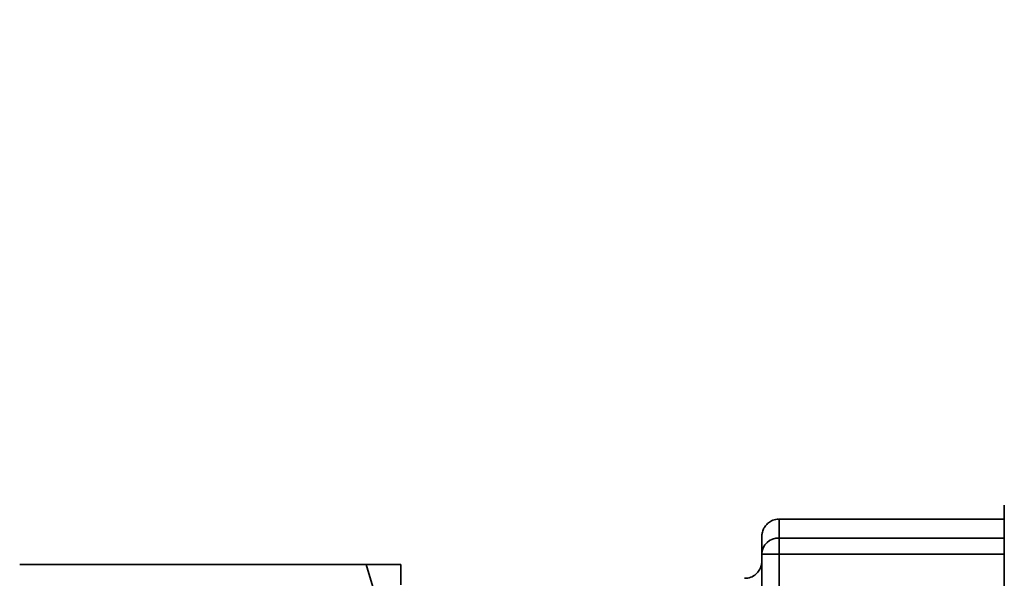
# Paper-space layout 'Blatt1' of a CAD drawing. Units: millimetres. Extents: x 0 to 5940, y 0 to 4200.
# Drawn here: x 1451 to 1508, y 3467 to 3499 of the extents above; entities that cross this region are included whole.
import ezdxf

# ---------------------------------------------------------------- set-up
doc = ezdxf.new("R2010")
doc.units = ezdxf.units.MM
doc.header["$LTSCALE"] = 10
doc.layers.add('1', color=7, linetype='Continuous')
doc.styles.add('SLDTEXTSTYLE0', font='TXT', dxfattribs={"width": 0.605})
doc.dimstyles.new('SLDDIMSTYLE0', dxfattribs={"dimtxt": 35, "dimasz": 25, "dimexe": 0, "dimexo": 0.0625, "dimgap": 8.75, "dimtad": 1, "dimdec": 1, "dimrnd": 1e-09, "dimzin": 4, "dimdsep": 46, "dimtxsty": 'SLDTEXTSTYLE0', "dimsah": 1, "dimcen": 0.09, "dimadec": 0, "dimazin": 1, "dimtfac": 1, "dimtdec": 1, "dimtofl": 0, "dimtmove": 0, "dimatfit": 3, "dimfxl": 1, "dimfrac": 2, "dimtolj": 1, "dimtzin": 12, "dimarcsym": 0})

# ---------------------------------------------------------------- blocks, each defined once
blk = doc.blocks.new('_D')
at = {"layer": '1'}
for p, q in [((479.881, 3687.668), (479.881, 3915.046)), ((2117.711, 2847.034), (2117.711, 3915.046)), ((2117.711, 3905.046), (479.881, 3905.046))]:
    blk.add_line(p, q, dxfattribs=at)
for points in [[(479.881, 3905.046), (504.881, 3901.046), (504.881, 3909.046)], [(2117.711, 3905.046), (2092.711, 3909.046), (2092.711, 3901.046)]]:
    blk.add_solid(points, dxfattribs=at)
at = {"layer": '1', "insert": (1206.556, 3950.164), "char_height": 35, "attachment_point": 1, "style": 'SLDTEXTSTYLE0'}
blk.add_mtext('ca. 1650', dxfattribs=at)

psp = doc.layouts.new('Blatt1')

# ---------------------------------------------------------------- linework, layer by layer
at = {"color": 7, "linetype": 'Continuous', "lineweight": 35}
for p, q in [((1507.698, 3430.635), (1507.699, 3471.103)), ((1507.699, 3470.29), (1494.706, 3470.29)), ((1494.7, 3469.195), (1507.699, 3469.195)), ((1493.701, 3465.362), (1493.701, 3468.268)), ((1494.7, 3468.268), (1493.701, 3468.268)), ((1494.7, 3468.268), (1494.699, 3433.471)), ((1507.699, 3468.268), (1494.7, 3468.268)), ((1470.881, 3467.668), (1450.881, 3467.668)), ((1471.384, 3466.006), (1470.881, 3467.668)), ((1472.881, 3467.668), (1472.881, 3466.492))]:
    psp.add_line(p, q, dxfattribs=at)
for centre, radius, start, end in [((1577.154, 3469.319), 82.454, 179.32551, 180.08616), ((1494.665, 3468.231), 0.965, 87.9082, 177.7749), ((1990.572, 3468.394), 495.872, 179.90746, 180.01458)]:
    psp.add_arc(centre, radius, start, end, dxfattribs=at)
for points, knots in [([(1494.715, 3470.275), (1494.675, 3470.28), (1494.52, 3470.297), (1494.276, 3470.207), (1494.036, 3470.048), (1493.88, 3469.867), (1493.786, 3469.694), (1493.737, 3469.549), (1493.717, 3469.444), (1493.711, 3469.389), (1493.708, 3469.36), (1493.707, 3469.334), (1493.705, 3469.303), (1493.705, 3469.249), (1493.704, 3469.199), (1493.703, 3469.044), (1493.703, 3469.035)], [0, 0, 0, 0, 0.029245, 0.115369, 0.18419, 0.242123, 0.29074, 0.329789, 0.356872, 0.371608, 0.384542, 0.403331, 0.441446, 0.562868, 0.973146, 1, 1, 1, 1]), ([(1493.701, 3468.268), (1493.701, 3468.606), (1493.702, 3468.948), (1493.703, 3469.034), (1493.703, 3469.035)], [0, 0, 0, 0, 0.989724, 1, 1, 1, 1]), ([(1470.881, 3467.668), (1471.463, 3467.668), (1472.234, 3467.668), (1472.754, 3467.668), (1472.881, 3467.668)], [0, 0, 0, 0, 0.754838, 1, 1, 1, 1]), ([(1493.702, 3467.787), (1493.702, 3467.782), (1493.7, 3467.761), (1493.686, 3467.647), (1493.63, 3467.458), (1493.478, 3467.208), (1493.229, 3466.998), (1492.95, 3466.875), (1492.769, 3466.883), (1492.705, 3466.886)], [0, 0, 0, 0, 0.0154627, 0.0625165, 0.2275568, 0.412297, 0.6388545, 0.8731278, 1, 1, 1, 1])]:
    psp.add_open_spline(points, degree=3, knots=knots, dxfattribs=at)

# ---------------------------------------------------------------- dimensions: what is measured, and where the dimension line sits
at = {"layer": '1'}
dim = psp.add_linear_dim(base=(479.881, 3905.046), p1=(2117.711, 2837.034), p2=(479.881, 3677.668), dimstyle='SLDDIMSTYLE0', dxfattribs=at)
dim.commit()
dim.dimension.update_dxf_attribs({"geometry": '_D', "text_midpoint": (1298.796, 3905.046), "dimtype": 160})

doc.saveas('drawing.dxf')
